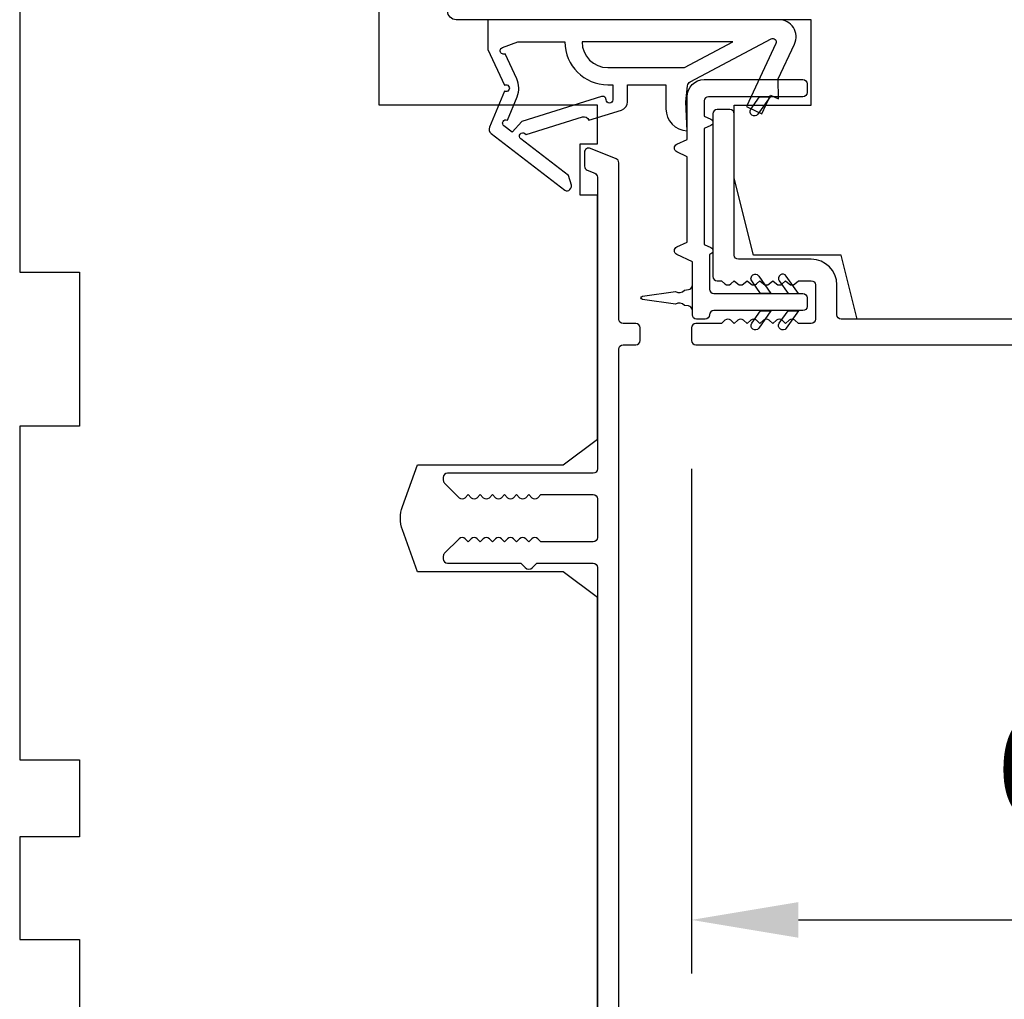
# Model space of a CAD drawing. Extents: x -10636 to 2013, y 1156 to 3623.
# Drawn here: x -9013 to -8956, y 2578 to 2635 of the extents above; entities that cross this region are included whole.
import ezdxf

# ---------------------------------------------------------------- set-up
doc = ezdxf.new("R2010")
doc.units = 0
doc.header["$LTSCALE"] = 250
doc.header["$MEASUREMENT"] = 0
doc.header["$PDMODE"] = 3
doc.header["$PDSIZE"] = -2
doc.layers.get('DEFPOINTS').update_dxf_attribs({"color": 2, "linetype": 'CONTINUOUS'})
doc.layers.add('2', color=2, linetype='CONTINUOUS', lineweight=25)
doc.layers.add('Visible (ANSI)', color=7, linetype='CONTINUOUS', lineweight=25)
doc.layers.add('MISCELLANEOUS', color=6, linetype='CONTINUOUS')
doc.styles.add('ROMANS', font='romans')
doc.dimstyles.new('LWDEC$0', dxfattribs={"dimscale": 0.125, "dimtxt": 2.5, "dimasz": 1, "dimexe": 1.25, "dimexo": 3, "dimgap": 2, "dimtad": 1, "dimtoh": 1, "dimdec": 4, "dimzin": 11, "dimdsep": 46, "dimlunit": 5, "dimtxsty": 'ROMANS', "dimcen": 0, "dimdle": 1.5, "dimazin": 0, "dimtfac": 1, "dimtdec": 4, "dimtix": 1, "dimtmove": 0, "dimatfit": 3, "dimfxl": 0, "dimfrac": 2, "dimtzin": 0, "dimarcsym": 0})

# ---------------------------------------------------------------- blocks, each defined once
blk = doc.blocks.new('*D206')
at = {"layer": '2', "color": 0, "linetype": 'ByBlock', "lineweight": -2}
for p, q in [((-8913.287, 2615.207), (-8913.287, 2579.736)), ((-8974.037, 2609.207), (-8974.037, 2579.736)), ((-8967.787, 2582.861), (-8919.537, 2582.861))]:
    blk.add_line(p, q, dxfattribs=at)
at = {"layer": '2', "color": 0}
for points in [[(-8967.787, 2583.903), (-8967.787, 2581.82), (-8974.037, 2582.861)], [(-8919.537, 2583.903), (-8919.537, 2581.82), (-8913.287, 2582.861)]]:
    blk.add_solid(points, dxfattribs=at)
at = {"layer": 'DEFPOINTS', "color": 0}
for p in [(-8913.287, 2622.707), (-8974.037, 2616.707), (-8913.287, 2582.861)]:
    blk.add_point(p, dxfattribs=at)
at = {"layer": '2', "color": 0, "insert": (-8943.662, 2590.986), "char_height": 6.25, "attachment_point": 5, "style": 'ROMANS'}
blk.add_mtext('61mm', dxfattribs=at)

msp = doc.modelspace()

# ---------------------------------------------------------------- linework, layer by layer
at = {"layer": 'MISCELLANEOUS', "color": 1}
for points in [[(-8981.08859, 2625.61441, 0.24469844), (-8981.0563, 2625.79626), (-8981.23189, 2626.35544), (-8984.01332, 2628.49488, -1), (-8983.76945, 2628.81193), (-8983.69018, 2628.75096), (-8980.41132, 2629.77846, -0.41421356), (-8980.03534, 2629.5819), (-8978.12685, 2630.17996, 0.32781941), (-8977.77636, 2630.65708), (-8977.77636, 2631.65708), (-8975.52636, 2631.65708), (-8975.52636, 2630.25565, 0.40055177), (-8974.28727, 2628.95708), (-8974.37636, 2630.65708), (-8974.26135, 2631.59376, -0.24469844), (-8974.10443, 2631.82208), (-8969.38083, 2634.33367, -0.71989699), (-8969.10567, 2634.07256), (-8970.82768, 2630.3797), (-8969.92137, 2629.95708), (-8969.41423, 2631.04465), (-8968.96108, 2630.83334), (-8968.97048, 2631.99627), (-8968.02006, 2634.03446, 0.54861879), (-8968.92636, 2635.45708), (-8985.92636, 2635.45708), (-8985.92636, 2633.70708), (-8984.9617, 2631.63834, -1.57383989), (-8984.96256, 2631.27623), (-8985.83802, 2629.16965, 0.33945426), (-8985.7439, 2628.81673), (-8981.43002, 2625.49855, 0.41421356), (-8981.14956, 2625.53514)], [(-8979.02636, 2630.77856, 0.50622893), (-8979.28617, 2630.96941), (-8983.94395, 2629.5098), (-8984.51893, 2628.88379), (-8984.99452, 2629.2496, -0.87697646), (-8984.79583, 2629.59282), (-8984.2284, 2630.95819, 0.21058281), (-8984.25066, 2632.00648), (-8984.92784, 2633.4587, -1.04461363), (-8985.08077, 2633.8279), (-8984.17636, 2634.15708), (-8981.42999, 2634.15708, 0.41421356), (-8978.92999, 2631.65708), (-8978.62636, 2631.65708), (-8978.62636, 2630.77856, -1)], [(-8978.92999, 2632.65708), (-8974.45108, 2632.65708), (-8971.62999, 2634.15708), (-8980.42999, 2634.15708, 0.41421356)]]:
    msp.add_lwpolyline(points, format="xyb", close=True, dxfattribs=at)
at = {"layer": 'Visible (ANSI)'}
msp.add_lwpolyline([(-8987.78727, 2635.45708, -0.41421356), (-8988.28727, 2635.95708), (-8988.28727, 2675.45708), (-8987.28727, 2676.45708), (-8929.28727, 2676.45708), (-8928.28727, 2675.45708), (-8928.28727, 2631.95708), (-8935.78727, 2631.95708), (-8935.78727, 2625.95708), (-8930.28727, 2625.95708), (-8930.28727, 2618.95708), (-8935.28727, 2617.95708), (-8964.35229, 2617.95708), (-8965.28727, 2621.70708), (-8970.4153, 2621.70708), (-8971.53727, 2626.20708), (-8971.53727, 2630.45708), (-8967.03727, 2630.45708), (-8967.03727, 2635.45708)], format="xyb", close=True, dxfattribs=at)
msp.add_lwpolyline([(-8979.53727, 2562.70708), (-8979.53727, 2601.70708), (-8981.53727, 2603.20708), (-8990.03727, 2603.20708), (-8990.92571, 2605.64804, -0.17632698), (-8990.92571, 2607.01612), (-8990.03727, 2609.45708), (-8981.53727, 2609.45708), (-8979.53727, 2610.95708), (-8979.53727, 2625.20708), (-8980.53727, 2625.20708), (-8980.53727, 2628.20708), (-8979.53727, 2628.20708), (-8979.53727, 2630.45708), (-8992.28727, 2630.45708), (-8992.28727, 2675.45708, 0.41421356)], format="xyb", dxfattribs=at)
msp.add_lwpolyline([(-9013.28727, 2644.20708), (-9013.28727, 2620.70708), (-9009.78727, 2620.70708), (-9009.78727, 2611.70708), (-9013.28727, 2611.70708), (-9013.28727, 2592.20708), (-9009.78727, 2592.20708), (-9009.78727, 2587.70708), (-9013.28727, 2587.70708), (-9013.28727, 2581.70708), (-9009.78727, 2581.70708), (-9009.78727, 2572.70708)], dxfattribs=at)
at = {"layer": 'Visible (ANSI)', "color": 1}
for points in [[(-8972.90275, 2621.77582), (-8972.98727, 2621.73641), (-8972.98727, 2619.70708, 0.41421356), (-8972.73727, 2619.45708), (-8967.53727, 2619.45708, -0.41421356), (-8967.28727, 2619.20708), (-8967.28727, 2618.70708, -0.41421356), (-8967.53727, 2618.45708), (-8972.73727, 2618.45708, 0.41421356), (-8972.98727, 2618.20708, -0.41421356), (-8973.23727, 2617.95708), (-8973.73727, 2617.95708, -0.41421356), (-8973.98727, 2618.20708), (-8973.98727, 2621.30819), (-8974.89293, 2621.73051, -0.63707026), (-8974.89293, 2622.18366), (-8974.28727, 2622.46608), (-8974.28727, 2627.44808), (-8974.89293, 2627.73051, -0.63707026), (-8974.89293, 2628.18366), (-8974.28727, 2628.46608), (-8974.28727, 2630.95708, -0.41421356), (-8973.28727, 2631.95708), (-8967.53727, 2631.95708, -0.41421356), (-8967.28727, 2631.70708), (-8967.28727, 2631.20708, -0.41421356), (-8967.53727, 2630.95708), (-8973.03727, 2630.95708, 0.41421356), (-8973.28727, 2630.70708), (-8973.28727, 2629.81765), (-8972.90275, 2629.63834, -0.63707026), (-8972.90275, 2629.27582), (-8973.28727, 2629.09651), (-8973.28727, 2622.31765), (-8972.90275, 2622.13834, -0.63707026)], [(-8970.15724, 2629.93369, -1), (-8970.56682, 2630.22048), (-8970.05805, 2630.94708), (-8969.44766, 2630.94708)], [(-8970.51682, 2620.19369, -1), (-8970.10724, 2620.48048), (-8969.39766, 2619.46708), (-8970.00805, 2619.46708)], [(-8968.90643, 2620.19369), (-8968.39766, 2619.46708), (-8967.78727, 2619.46708), (-8968.49686, 2620.48048, 1)], [(-8974.97329, 2618.83711), (-8976.90119, 2619.10806, -0.86928674), (-8976.90119, 2619.30611), (-8974.97329, 2619.57706, 0.38792759), (-8974.43904, 2619.65214), (-8974.21126, 2619.68415, 0.34600786), (-8973.99727, 2619.90708), (-8973.99727, 2618.50708, 0.34600786), (-8974.21126, 2618.73001), (-8974.43904, 2618.76202, 0.38792759)], [(-8970.10724, 2617.43369, -1), (-8970.51682, 2617.72048), (-8970.00805, 2618.44708), (-8969.39766, 2618.44708)], [(-8968.90643, 2617.72048), (-8968.39766, 2618.44708), (-8967.78727, 2618.44708), (-8968.49686, 2617.43369, -1)]]:
    msp.add_lwpolyline(points, format="xyb", close=True, dxfattribs=at)
at = {"layer": 'Visible (ANSI)', "color": 3}
for points in [[(-8923.43726, 2617.95708), (-8965.28727, 2617.95708, -0.41421356), (-8965.53727, 2618.20708), (-8965.53727, 2619.95708, 0.41421356), (-8967.03727, 2621.45708), (-8971.28727, 2621.45708, -0.41421356), (-8971.53727, 2621.70708), (-8971.53727, 2629.95708, 0.41421356), (-8971.78727, 2630.20708), (-8972.53727, 2630.20708, 0.41421356), (-8972.78727, 2629.95708), (-8972.78727, 2620.45708, 0.41421356), (-8972.53727, 2620.20708), (-8972.28728, 2620.20708), (-8972.07894, 2620.02074, 0.381966), (-8971.74561, 2620.02075), (-8971.53728, 2620.20708), (-8971.32894, 2620.02074, 0.381966), (-8970.99561, 2620.02075), (-8970.78728, 2620.20708), (-8970.57894, 2620.02074, 0.381966), (-8970.2456, 2620.02075), (-8970.03727, 2620.20708), (-8969.82894, 2620.02075, 0.38196444), (-8969.49561, 2620.02075), (-8969.28727, 2620.20708), (-8969.07894, 2620.02074, 0.38196444), (-8968.7456, 2620.02075), (-8968.53727, 2620.20708), (-8968.32894, 2620.02075, 0.38196601), (-8967.9956, 2620.02075), (-8967.78727, 2620.20708), (-8967.03727, 2620.20708, -0.41421356), (-8966.78727, 2619.95708), (-8966.78727, 2617.95708, -0.41421356), (-8967.03727, 2617.70708), (-8967.78727, 2617.70708), (-8967.99561, 2617.89342, 0.381966), (-8968.32894, 2617.89342), (-8968.53727, 2617.70708), (-8968.7456, 2617.89342, 0.38196601), (-8969.07894, 2617.89342), (-8969.28727, 2617.70708), (-8969.4956, 2617.89342, 0.38196601), (-8969.82894, 2617.89342), (-8970.03727, 2617.70708), (-8970.2456, 2617.89342, 0.38196601), (-8970.57894, 2617.89342), (-8970.78727, 2617.70708), (-8970.9956, 2617.89342, 0.38196601), (-8971.32894, 2617.89342), (-8971.53727, 2617.70708), (-8971.7456, 2617.89342, 0.38196444), (-8972.07894, 2617.89342), (-8972.28727, 2617.70708), (-8973.78727, 2617.70708, 0.41421356), (-8974.03727, 2617.45708), (-8974.03727, 2616.70708, 0.41421356), (-8973.78727, 2616.45708), (-8917.53727, 2616.45708, 0.41421356)], [(-8978.28727, 2560.95705), (-8978.28727, 2616.20705, -0.41421356), (-8978.03727, 2616.45705), (-8977.28727, 2616.45705, 0.41421356), (-8977.03727, 2616.70705), (-8977.03727, 2617.45705, 0.41421356), (-8977.28727, 2617.70705), (-8978.03727, 2617.70705, -0.41421356), (-8978.28727, 2617.95705), (-8978.28727, 2627.10101, 0.30573068), (-8978.44362, 2627.3328), (-8979.94362, 2627.93884, 0.53170943), (-8980.28727, 2627.70705), (-8980.28727, 2626.89815, 0.30573068), (-8980.13092, 2626.66635), (-8979.69362, 2626.48967, -0.30573068), (-8979.53727, 2626.25787), (-8979.53727, 2609.20708, -0.41421356), (-8979.78727, 2608.95708), (-8988.28727, 2608.95708, 0.41421356), (-8988.53727, 2608.70708), (-8988.53727, 2608.55708, 0.19891237), (-8988.46405, 2608.3803), (-8987.61405, 2607.5303, 0.41421356), (-8987.26049, 2607.5303), (-8987.08372, 2607.70708), (-8986.90694, 2607.5303, 0.41421356), (-8986.55339, 2607.5303), (-8986.37661, 2607.70708), (-8986.19983, 2607.5303, 0.41421356), (-8985.84628, 2607.5303), (-8985.6695, 2607.70708), (-8985.49273, 2607.5303, 0.41421356), (-8985.13917, 2607.5303), (-8984.9624, 2607.70708), (-8984.78562, 2607.5303, 0.41421356), (-8984.43207, 2607.5303), (-8984.25529, 2607.70708), (-8984.07851, 2607.5303, 0.41421356), (-8983.72496, 2607.5303), (-8983.54818, 2607.70708), (-8983.37141, 2607.5303, 0.41421356), (-8983.01785, 2607.5303), (-8982.84108, 2607.70708), (-8979.78727, 2607.70708, -0.41421356), (-8979.53727, 2607.45708), (-8979.53727, 2605.20708, -0.41421356), (-8979.78727, 2604.95708), (-8982.84108, 2604.95708), (-8983.01785, 2605.13386, 0.41421356), (-8983.37141, 2605.13386), (-8983.54818, 2604.95708), (-8983.72496, 2605.13386, 0.41421356), (-8984.07851, 2605.13386), (-8984.25529, 2604.95708), (-8984.43207, 2605.13386, 0.41421356), (-8984.78562, 2605.13386), (-8984.9624, 2604.95708), (-8985.13917, 2605.13386, 0.41421356), (-8985.49273, 2605.13386), (-8985.6695, 2604.95708), (-8985.84628, 2605.13386, 0.41421356), (-8986.19983, 2605.13386), (-8986.37661, 2604.95708), (-8986.55339, 2605.13386, 0.41421356), (-8986.90694, 2605.13386), (-8987.08372, 2604.95708), (-8987.26049, 2605.13386, 0.41421356), (-8987.61405, 2605.13386), (-8988.46405, 2604.28386, 0.19891237), (-8988.53727, 2604.10708), (-8988.53727, 2603.95708, 0.41421356), (-8988.28727, 2603.70708), (-8984.01154, 2603.70708), (-8983.7494, 2603.44495, 0.41421356), (-8983.32514, 2603.44495), (-8983.06301, 2603.70708), (-8979.78727, 2603.70708, -0.41421356), (-8979.53727, 2603.45708), (-8979.53727, 2561.95708, -0.41421356)]]:
    msp.add_lwpolyline(points, format="xyb", dxfattribs=at)

# ---------------------------------------------------------------- dimensions: what is measured, and where the dimension line sits
at = {"layer": '2'}
dim = msp.add_linear_dim(base=(-8913.28727, 2582.86127), p1=(-8974.03727, 2616.70708), p2=(-8913.28727, 2622.70709), dimstyle='LWDEC$0', override={"dimscale": 2.5, "dimasz": 2.5, "dimdec": 0, "dimlunit": 2, "dimpost": 'mm', "dimtdec": 0, "dimarcsym": 1}, dxfattribs=at)
dim.commit()
dim.dimension.update_dxf_attribs({"geometry": '*D206', "text_midpoint": (-8943.66227, 2590.98627)})

doc.saveas('drawing.dxf')
